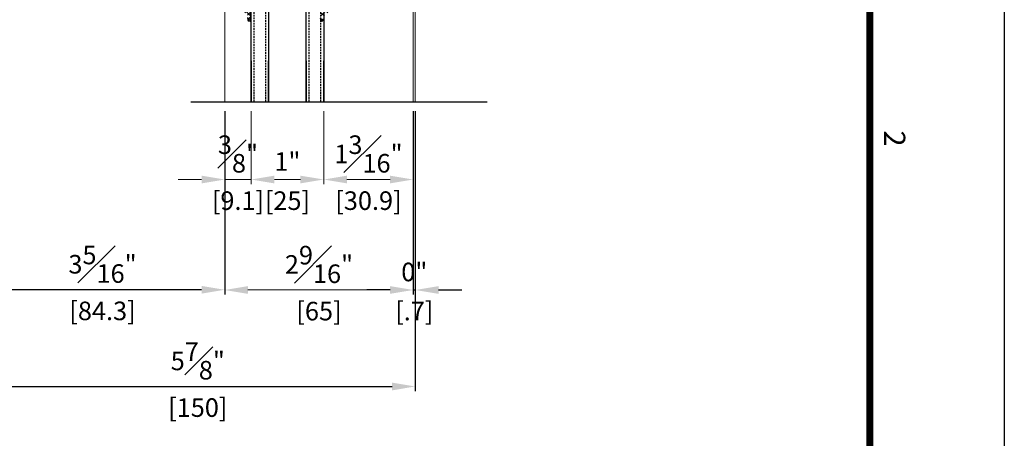
# Model space of a CAD drawing. Units: millimetres. Extents: x 0 to 1485, y -1119 to 2102.
# Drawn here: x 1120 to 1460, y 1478 to 1623 of the extents above; entities that cross this region are included whole.
import ezdxf
from ezdxf.enums import TextEntityAlignment as Align

# ---------------------------------------------------------------- set-up
doc = ezdxf.new("R2010")
doc.units = ezdxf.units.MM
doc.header["$LTSCALE"] = 0.122188
doc.linetypes.add('HIDDENX2', pattern=[0.75, 0.5, -0.25])
doc.layers.get('0').update_dxf_attribs({"color": 3})
doc.layers.get('Defpoints').update_dxf_attribs({"color": 8})
for name, color, linetype in [('4', 4, 'Continuous'), ('E-FORM', 3, 'Continuous'), ('E-GLASS', 4, 'Continuous'), ('E-HATCH', 5, 'Continuous')]:
    doc.layers.add(name, color=color, linetype=linetype)
doc.layers.add('E-GASKET', color=31, linetype='Continuous', lineweight=30)
doc.layers.add('E-LINE', color=1, linetype='Continuous', lineweight=20)
doc.styles.add('htw', font='txt')
doc.styles.add('ROMANS', font='romans.shx', dxfattribs={"width": 0.9})
doc.dimstyles.new('EAGON-inch5', dxfattribs={"dimscale": 1.6, "dimtxt": 4, "dimasz": 5, "dimexe": 1, "dimexo": 2, "dimgap": 1.5, "dimtad": 1, "dimdec": 4, "dimlfac": 0.03937, "dimdsep": 46, "dimlunit": 5, "dimtxsty": 'ROMANS', "dimcen": 1, "dimclrd": 5, "dimclre": 5, "dimclrt": 7, "dimazin": 2, "dimtm": 1e-09, "dimtfac": 1, "dimtdec": 4, "dimtix": 1, "dimtmove": 2, "dimatfit": 3, "dimfxl": 0, "dimfrac": 1, "dimtolj": 1, "dimtzin": 0, "dimlwd": -1, "dimlwe": -1, "dimarcsym": 0})

# ---------------------------------------------------------------- blocks, each defined once
blk = doc.blocks.new('Form EUS_v2')
at = {"layer": 'E-FORM'}
blk.add_line((5526725.9, 2788866.7), (5543523.8, 2788866.7), dxfattribs=at)
at = {"layer": 'E-FORM', "const_width": 20}
blk.add_lwpolyline([(5527185.3, 2777501.8), (5543124.4, 2777501.8), (5543124.4, 2788487.4), (5527185.3, 2788487.4)], close=True, dxfattribs=at)
at = {"layer": 'E-FORM', "style": 'htw'}
blk.add_text('2', height=59.9, dxfattribs=at).set_placement((5530783.8, 2788527.3), align=Align.CENTER)
blk = doc.blocks.new('*X17')
at = {"color": 0}
for p, q in [((393.91, 222.44), (395.61, 224.14)), ((396.63, 222.09), (394.25, 224.47)), ((394.4, 224.69), (394.8, 225.09)), ((394.9, 221.66), (397.53, 224.28)), ((398.32, 222.17), (396.28, 224.2)), ((397.05, 222.04), (399.46, 224.45)), ((400.55, 221.71), (398.16, 224.1)), ((399.39, 224.63), (398.88, 225.14)), ((399.23, 222.45), (401.31, 224.54)), ((399.71, 221.17), (403.32, 224.77)), ((401.31, 224.48), (400.73, 225.06)), ((401.97, 221.66), (405.47, 225.16)), ((404.4, 223.16), (402.97, 224.59)), ((405.24, 224.08), (404.21, 225.12)), ((406.8, 224.29), (405.93, 225.16)), ((406.32, 224.24), (407.1, 225.02)), ((395.29, 221.66), (393.91, 223.04)), ((398.11, 220.6), (397.31, 221.4)), ((397.31, 220.54), (398.11, 221.34)), ((401.04, 219.45), (399.71, 220.77)), ((402.36, 221.66), (400.01, 224.01)), ((403.88, 221.91), (402.04, 223.75)), ((403.41, 221.33), (403.87, 221.79)), ((396.69, 219.92), (396.79, 220.01)), ((398.59, 218.36), (396.9, 220.05)), ((397.4, 218.85), (398.36, 219.81)), ((398.67, 218.36), (400.59, 220.28)), ((400.15, 218.57), (399.16, 219.56))]:
    blk.add_line(p, q, dxfattribs=at)
blk = doc.blocks.new('NFRC GLASS 25MM')
for points in [[(42.06, 19), (0, 19), (0, 25), (42.06, 25)], [(42.06, 0), (0, 0), (0, 6), (42.06, 6)]]:
    blk.add_lwpolyline(points)
at = {"layer": '4'}
for p, q in [((7.87, 19), (0, 19)), ((0, 16.43), (0, 19)), ((0, 16.43), (3.86, 17.63)), ((0.11, 16.35), (3.97, 17.54)), ((3.86, 18.62), (3.86, 19)), ((7.87, 18.62), (3.86, 18.62)), ((3.86, 18.62), (3.86, 17.63)), ((7.71, 18.5), (3.97, 18.5)), ((3.97, 18.5), (3.97, 17.54)), ((7.71, 18.35), (5.65, 18.35)), ((5.65, 18.35), (5.65, 17.55)), ((5.76, 17.55), (5.65, 17.55)), ((5.76, 7.33), (5.76, 17.55)), ((7.87, 18.24), (5.81, 18.24)), ((5.81, 18.24), (5.81, 17.55)), ((5.81, 7.33), (5.81, 17.55)), ((7.71, 18.5), (7.71, 18.35)), ((7.87, 18.62), (7.87, 19)), ((7.87, 18.62), (7.87, 18.24)), ((0, 14.3), (0, 16.43)), ((0.25, 13.95), (0, 14.3)), ((0, 13.59), (0.25, 13.95)), ((0, 12.86), (0, 13.59)), ((0.11, 14.34), (0.11, 16.35)), ((0.39, 13.95), (0.11, 14.34)), ((0.11, 13.55), (0.39, 13.95)), ((0.25, 12.5), (0, 12.86)), ((0, 12.14), (0.25, 12.5)), ((0, 11.41), (0, 12.14)), ((0.25, 11.05), (0, 11.41)), ((0, 10.7), (0.25, 11.05)), ((0, 8.45), (0, 10.7)), ((0.11, 12.89), (0.11, 13.55)), ((0.39, 12.5), (0.11, 12.89)), ((0.11, 12.11), (0.39, 12.5)), ((0.11, 11.45), (0.11, 12.11)), ((0.39, 11.05), (0.11, 11.45)), ((0.11, 10.66), (0.39, 11.05)), ((0.11, 8.54), (0.11, 10.66)), ((0, 8.45), (3.86, 7.26)), ((0, 8.45), (0, 6)), ((0.11, 8.54), (3.97, 7.34)), ((3.86, 6.27), (3.86, 7.26)), ((3.97, 6.38), (3.97, 7.34)), ((5.76, 7.33), (5.65, 7.33)), ((5.65, 6.53), (5.65, 7.33)), ((5.81, 6.65), (5.81, 7.33)), ((7.87, 6), (0, 6)), ((7.87, 6.27), (3.86, 6.27)), ((3.86, 6.27), (3.86, 6)), ((7.71, 6.38), (3.97, 6.38)), ((7.71, 6.53), (5.65, 6.53)), ((7.87, 6.65), (5.81, 6.65)), ((7.71, 6.38), (7.71, 6.53)), ((7.87, 6.27), (7.87, 6.65)), ((7.87, 6.27), (7.87, 6))]:
    blk.add_line(p, q, dxfattribs=at)
at = {"layer": 'Defpoints'}
blk.add_line((42.06, -20.83), (42.06, 81.41), dxfattribs=at)
at = {"layer": 'E-GLASS', "color": 5, "linetype": 'HIDDENX2', "ltscale": 10}
for p, q in [((42.06, 24), (0, 24)), ((42.06, 20), (0, 20)), ((42.06, 5), (0, 5)), ((42.06, 1), (0, 1))]:
    blk.add_line(p, q, dxfattribs=at)
blk = doc.blocks.new('25.4 ori block')
at = {"layer": 'E-GLASS', "xscale": -0.9999999999999998, "rotation": 180}
blk.add_blockref('NFRC GLASS 25MM', (-2551.15, 791.17), dxfattribs=at)
blk = doc.blocks.new('AP65 DOOR IW WS')
at = {"layer": 'E-HATCH'}
h = blk.add_hatch(dxfattribs=at)
h.set_pattern_fill('ANSI37', color=256, scale=0.5)
h.set_pattern_definition([(45, (123046.5977, -113327.2682), (-1.122532, 1.122532), []), (135, (123046.5977, -113327.2682), (-1.122532, -1.122532), [])])
h.paths.add_polyline_path([(123578.27, -111593.82), (123577.74, -111592.41), (123577.26, -111590.98), (123576.83, -111589.53), (123576.51, -111588.24), (123575.86, -111588), (123575.35, -111588.22), (123574.84, -111588.56), (123573.87, -111588.95), (123573.44, -111589.38), (123573.06, -111589.86), (123572.74, -111590.38), (123572.47, -111590.93), (123572.27, -111591.5), (123572.12, -111592.1), (123572.04, -111592.7), (123572.01, -111593.31), (123572.15, -111593.85), (123572.41, -111593.97), (123572.81, -111593.82), (123572.92, -111593.54), (123572.92, -111593.41), (123572.93, -111593.24), (123572.93, -111593.07), (123573.11, -111592.43), (123573.36, -111591.93), (123573.67, -111591.48), (123574.04, -111591.06), (123574.96, -111590.7), (123575.53, -111590.45), (123575.75, -111590.67), (123575.75, -111592.84), (123574.14, -111593.98), (123573.78, -111594.18), (123572.4, -111595.6), (123572.01, -111597.39), (123572.11, -111598.29), (123572.36, -111598.41), (123572.76, -111598.29), (123573.05, -111597.11), (123573.77, -111596.11), (123575.47, -111595.3), (123575.65, -111595.37), (123575.75, -111595.6), (123575.75, -111598.5), (123573.66, -111599.62), (123573.3, -111599.93), (123572.21, -111601.48), (123572.01, -111603.1), (123572.15, -111603.97), (123572.51, -111604.09), (123572.84, -111603.92), (123572.98, -111603.31), (123573.82, -111601.64), (123574.1, -111601.38), (123576.32, -111600.65), (123578.69, -111600.17), (123579.16, -111600.03), (123579.25, -111599.81), (123578.85, -111598.32), (123578.56, -111598.1), (123577.33, -111598.1), (123577.05, -111597.8), (123577.05, -111595.81), (123577.35, -111595.51), (123578.6, -111595.51), (123578.85, -111595.24), (123578.75, -111594.97)])
at = {"layer": 'E-GASKET'}
for points in [[(123547.96, -111601.1), (123547.96, -111603.73), (123547.53, -111604.16), (123547.31, -111604.1), (123547.11, -111603.73), (123547.01, -111602.83)], [(123572.01, -111603.1), (123572.15, -111603.97), (123572.51, -111604.09), (123572.84, -111603.92), (123572.98, -111603.31)]]:
    blk.add_lwpolyline(points, dxfattribs=at)
at = {"layer": 'E-LINE'}
for p, q in [((123539.05, -111599.3), (123539.05, -111631.86)), ((123604.05, -111599.3), (123604.05, -111631.86))]:
    blk.add_line(p, q, dxfattribs=at)
at = {"xscale": -1.000000000000001, "rotation": 90}
blk.add_blockref('25.4 ori block', (124339.34, -114140.95), dxfattribs=at)
at = {"layer": 'E-HATCH', "rotation": 270}
blk.add_blockref('*X17', (123322.8, -111196.78), dxfattribs=at)
blk = doc.blocks.new('EWW & AP65 DOOR IW')
at = {"xscale": -1, "rotation": 270}
blk.add_blockref('AP65 DOOR IW WS', (111465.5, -123552.35), dxfattribs=at)
blk = doc.blocks.new('A$C0580a6824121')
at = {"layer": 'E-GLASS', "color": 5, "linetype": 'HIDDENX2', "ltscale": 10}
for p, q in [((20, 14.09), (20, 0)), ((24, 14.09), (24, 0)), ((39, 14.09), (39, 0)), ((43, 14.09), (43, 0))]:
    blk.add_line(p, q, dxfattribs=at)
at = {"layer": 'E-GLASS'}
for points in [[(19, 0), (19, 14.09)], [(25, 14.09), (25, 0)], [(38, 0), (38, 14.09)], [(44, 14.09), (44, 0)]]:
    blk.add_lwpolyline(points, dxfattribs=at)
at = {"layer": 'E-LINE'}
for p, q in [((-74.41, 0), (-74.41, 14.09)), ((9.88, 0), (9.88, 14.09)), ((74.88, 0), (74.88, 14.09))]:
    blk.add_line(p, q, dxfattribs=at)
blk = doc.blocks.new('*D171')
at = {"layer": 'Defpoints', "color": 0, "transparency": 16777216}
for p in [(37773.56, -10551.84, 0), (37838.56, -10551.84, 0), (37773.56, -10616.71)]:
    blk.add_point(p, dxfattribs=at)
at = {"layer": 'E-LINE', "color": 5, "transparency": 16777216}
for p, q in [((37773.56, -10555.04), (37773.56, -10618.31)), ((37838.56, -10555.04), (37838.56, -10618.31)), ((37830.56, -10616.71), (37781.56, -10616.71))]:
    blk.add_line(p, q, dxfattribs=at)
for points in [[(37781.56, -10615.38), (37781.56, -10618.04), (37773.56, -10616.71)], [(37830.56, -10615.38), (37830.56, -10618.04), (37838.56, -10616.71)]]:
    blk.add_solid(points, dxfattribs=at)
at = {"layer": 'E-LINE', "color": 7, "transparency": 16777216, "char_height": 6.4, "attachment_point": 5, "style": 'ROMANS'}
for s, insert in [('\\A1;2{\\H1x;\\S9#16;}"', (37806.06, -10607.91)), ('\\A1;[65]', (37806.06, -10623.99))]:
    blk.add_mtext(s, dxfattribs=dict(at, insert=insert))
blk = doc.blocks.new('*D172')
at = {"layer": 'Defpoints', "color": 0, "transparency": 16777216}
for p in [(37773.56, -10551.84, 0), (37782.68, -10551.84, 0), (37782.68, -10578.64)]:
    blk.add_point(p, dxfattribs=at)
at = {"layer": 'E-LINE', "color": 5, "transparency": 16777216}
for p, q in [((37773.56, -10555.04), (37773.56, -10580.24)), ((37782.68, -10555.04), (37782.68, -10580.24)), ((37765.56, -10578.64), (37757.56, -10578.64)), ((37773.56, -10578.64), (37782.68, -10578.64)), ((37790.68, -10578.64), (37798.68, -10578.64))]:
    blk.add_line(p, q, dxfattribs=at)
for points in [[(37765.56, -10577.31), (37765.56, -10579.97), (37773.56, -10578.64)], [(37790.68, -10577.31), (37790.68, -10579.97), (37782.68, -10578.64)]]:
    blk.add_solid(points, dxfattribs=at)
at = {"layer": 'E-LINE', "color": 7, "transparency": 16777216, "char_height": 6.4, "attachment_point": 5, "style": 'ROMANS'}
for s, insert in [('\\A1;{\\H1x;\\S3#8;}"', (37778.12, -10569.84)), ('\\A1;[9.1]', (37778.12, -10585.92))]:
    blk.add_mtext(s, dxfattribs=dict(at, insert=insert))
blk = doc.blocks.new('*D173')
at = {"layer": 'Defpoints', "color": 0, "transparency": 16777216}
for p in [(37782.68, -10551.84, 0), (37807.68, -10551.84, 0), (37807.68, -10578.64)]:
    blk.add_point(p, dxfattribs=at)
at = {"layer": 'E-LINE', "color": 5, "transparency": 16777216}
for p, q in [((37782.68, -10555.04), (37782.68, -10580.24)), ((37807.68, -10555.04), (37807.68, -10580.24)), ((37790.68, -10578.64), (37799.68, -10578.64))]:
    blk.add_line(p, q, dxfattribs=at)
for points in [[(37790.68, -10577.31), (37790.68, -10579.97), (37782.68, -10578.64)], [(37799.68, -10577.31), (37799.68, -10579.97), (37807.68, -10578.64)]]:
    blk.add_solid(points, dxfattribs=at)
at = {"layer": 'E-LINE', "color": 7, "transparency": 16777216, "char_height": 6.4, "attachment_point": 5, "style": 'ROMANS'}
for s, insert in [('\\A1;1"', (37795.18, -10572.43)), ('\\A1;[25]', (37795.18, -10585.92))]:
    blk.add_mtext(s, dxfattribs=dict(at, insert=insert))
blk = doc.blocks.new('*D174')
at = {"layer": 'Defpoints', "color": 0, "transparency": 16777216}
for p in [(37807.68, -10551.84, 0), (37838.56, -10551.84, 0), (37838.56, -10578.64)]:
    blk.add_point(p, dxfattribs=at)
at = {"layer": 'E-LINE', "color": 5, "transparency": 16777216}
for p, q in [((37807.68, -10555.04), (37807.68, -10580.24)), ((37838.56, -10555.04), (37838.56, -10580.24)), ((37815.68, -10578.64), (37830.56, -10578.64))]:
    blk.add_line(p, q, dxfattribs=at)
for points in [[(37815.68, -10577.31), (37815.68, -10579.97), (37807.68, -10578.64)], [(37830.56, -10577.31), (37830.56, -10579.97), (37838.56, -10578.64)]]:
    blk.add_solid(points, dxfattribs=at)
at = {"layer": 'E-LINE', "color": 7, "transparency": 16777216, "char_height": 6.4, "attachment_point": 5, "style": 'ROMANS'}
for s, insert in [('\\A1;1{\\H1x;\\S3#16;}"', (37823.12, -10569.84)), ('\\A1;[30.9]', (37823.12, -10585.92))]:
    blk.add_mtext(s, dxfattribs=dict(at, insert=insert))
blk = doc.blocks.new('*D175')
at = {"color": 5, "transparency": 16777216}
blk.add_line((37838.56, -10555.04), (37838.56, -10618.31), dxfattribs=at)
at = {"color": 5, "linetype": 'ByBlock', "transparency": 16777216}
for p, q in [((37839.27, -10555.04), (37839.27, -10618.31)), ((37830.56, -10616.71), (37822.56, -10616.71)), ((37838.56, -10616.71), (37839.27, -10616.71)), ((37847.27, -10616.71), (37855.27, -10616.71))]:
    blk.add_line(p, q, dxfattribs=at)
at = {"color": 5, "transparency": 16777216}
for points in [[(37830.56, -10615.38), (37830.56, -10618.04), (37838.56, -10616.71)], [(37847.27, -10615.38), (37847.27, -10618.04), (37839.27, -10616.71)]]:
    blk.add_solid(points, dxfattribs=at)
at = {"layer": 'Defpoints', "color": 0, "transparency": 16777216}
for p in [(37838.56, -10551.84, 0), (37839.27, -10551.84, 0), (37839.27, -10616.71)]:
    blk.add_point(p, dxfattribs=at)
at = {"color": 7, "transparency": 16777216, "char_height": 6.4, "attachment_point": 5, "style": 'ROMANS'}
for s, insert in [('\\A1;0"', (37838.92, -10610.5)), ('\\A1;[.7]', (37838.92, -10623.99))]:
    blk.add_mtext(s, dxfattribs=dict(at, insert=insert))
blk = doc.blocks.new('*D176')
at = {"color": 5, "linetype": 'ByBlock', "transparency": 16777216}
for p, q in [((37689.27, -10554.96), (37689.27, -10618.24)), ((37765.56, -10616.64), (37697.27, -10616.64))]:
    blk.add_line(p, q, dxfattribs=at)
at = {"color": 5, "transparency": 16777216}
blk.add_line((37773.56, -10555.04), (37773.56, -10618.24), dxfattribs=at)
for points in [[(37697.27, -10615.3), (37697.27, -10617.97), (37689.27, -10616.64)], [(37765.56, -10615.3), (37765.56, -10617.97), (37773.56, -10616.64)]]:
    blk.add_solid(points, dxfattribs=at)
at = {"layer": 'Defpoints', "color": 0, "transparency": 16777216}
for p in [(37689.27, -10551.76, 0), (37773.56, -10551.84, 0), (37689.27, -10616.64)]:
    blk.add_point(p, dxfattribs=at)
at = {"color": 7, "transparency": 16777216, "char_height": 6.4, "attachment_point": 5, "style": 'ROMANS'}
for s, insert in [('\\A1;3{\\H1x;\\S5#16;}"', (37731.42, -10607.84)), ('\\A1;[84.3]', (37731.42, -10623.91))]:
    blk.add_mtext(s, dxfattribs=dict(at, insert=insert))
blk = doc.blocks.new('*D177')
at = {"color": 5, "transparency": 16777216}
blk.add_line((37689.27, -10554.96), (37689.27, -10651.56), dxfattribs=at)
at = {"color": 5, "linetype": 'ByBlock', "transparency": 16777216}
for p, q in [((37839.27, -10555.04), (37839.27, -10651.56)), ((37697.27, -10649.96), (37831.27, -10649.96))]:
    blk.add_line(p, q, dxfattribs=at)
at = {"color": 5, "transparency": 16777216}
for points in [[(37697.27, -10648.63), (37697.27, -10651.3), (37689.27, -10649.96)], [(37831.27, -10648.63), (37831.27, -10651.3), (37839.27, -10649.96)]]:
    blk.add_solid(points, dxfattribs=at)
at = {"layer": 'Defpoints', "color": 0, "transparency": 16777216}
for p in [(37689.27, -10551.76, 0), (37839.27, -10551.84, 0), (37839.27, -10649.96)]:
    blk.add_point(p, dxfattribs=at)
at = {"color": 7, "transparency": 16777216, "char_height": 6.4, "attachment_point": 5, "style": 'ROMANS'}
for s, insert in [('\\A1;5{\\H1x;\\S7#8;}"', (37764.27, -10641.16)), ('\\A1;[150]', (37764.27, -10657.24))]:
    blk.add_mtext(s, dxfattribs=dict(at, insert=insert))

msp = doc.modelspace()

# ---------------------------------------------------------------- linework, layer by layer
at = {"layer": 'E-LINE'}
msp.add_line((1256.9097, 1772.36403, 0), (1256.90971, 1594.36052, 0), dxfattribs=at)

# ---------------------------------------------------------------- block references
at = {"xscale": -1, "rotation": 270}
msp.add_blockref('EWW & AP65 DOOR IW', (1204.49993, 1760.72266, 0), dxfattribs=at)
at = {"layer": 'E-FORM', "linetype": 'Continuous', "xscale": 0.122187719580197, "yscale": 0.122187719580197, "zscale": 0.122187719580197, "rotation": 270}
msp.add_blockref('Form EUS_v2', (-339305.26177, 677375.53539), dxfattribs=at)
at = {"layer": 'E-LINE', "xscale": -1, "rotation": 180}
msp.add_blockref('A$C0580a6824121', (1181.32034, 1608.44801, 0), dxfattribs=at)

# ---------------------------------------------------------------- dimensions: what is measured, and where the dimension line sits
for base, p1, p2, picture, middle in [((1106.9097, 1529.56057, 0), (1191.19988, 1594.36052, 0), (1106.9097, 1594.43647, 0), '*D176', (1149.05479, 1529.56057, 0)), ((1256.90971, 1496.23343, 0), (1106.9097, 1594.43647, 0), (1256.90971, 1594.36052, 0), '*D177', (1181.90971, 1496.23343, 0)), ((1256.90971, 1529.48462, 0), (1256.19988, 1594.36052, 0), (1256.90971, 1594.36052, 0), '*D175', (1256.5548, 1529.48462, 0))]:
    dim = msp.add_linear_dim(base=base, p1=p1, p2=p2, dimstyle='EAGON-inch5', override={"dimpost": '"\\X', "dimfxl": 1.25})
    dim.commit()
    dim.dimension.update_dxf_attribs({"geometry": picture, "text_midpoint": middle, "insert": (-36582.36381, 12146.19594)})
at = {"layer": 'E-LINE'}
for base, p1, p2, picture, middle in [((1200.32034, 1567.55475, 0), (1191.19988, 1594.36052, 0), (1200.32034, 1594.36052, 0), '*D172', (1195.76011, 1567.55475, 0)), ((1191.19988, 1529.48462, 0), (1256.19988, 1594.36052, 0), (1191.19988, 1594.36052, 0), '*D171', (1223.69988, 1529.48462, 0)), ((1225.32034, 1567.55475, 0), (1200.32034, 1594.36052, 0), (1225.32034, 1594.36052, 0), '*D173', (1212.82034, 1567.55475, 0)), ((1256.19988, 1567.55475, 0), (1225.32034, 1594.36052, 0), (1256.19988, 1594.36052, 0), '*D174', (1240.76011, 1567.55475, 0))]:
    dim = msp.add_linear_dim(base=base, p1=p1, p2=p2, dimstyle='EAGON-inch5', override={"dimpost": '"\\X'}, dxfattribs=at)
    dim.commit()
    dim.dimension.update_dxf_attribs({"geometry": picture, "text_midpoint": middle, "insert": (-36582.36381, 12146.19594)})

doc.saveas('drawing.dxf')
